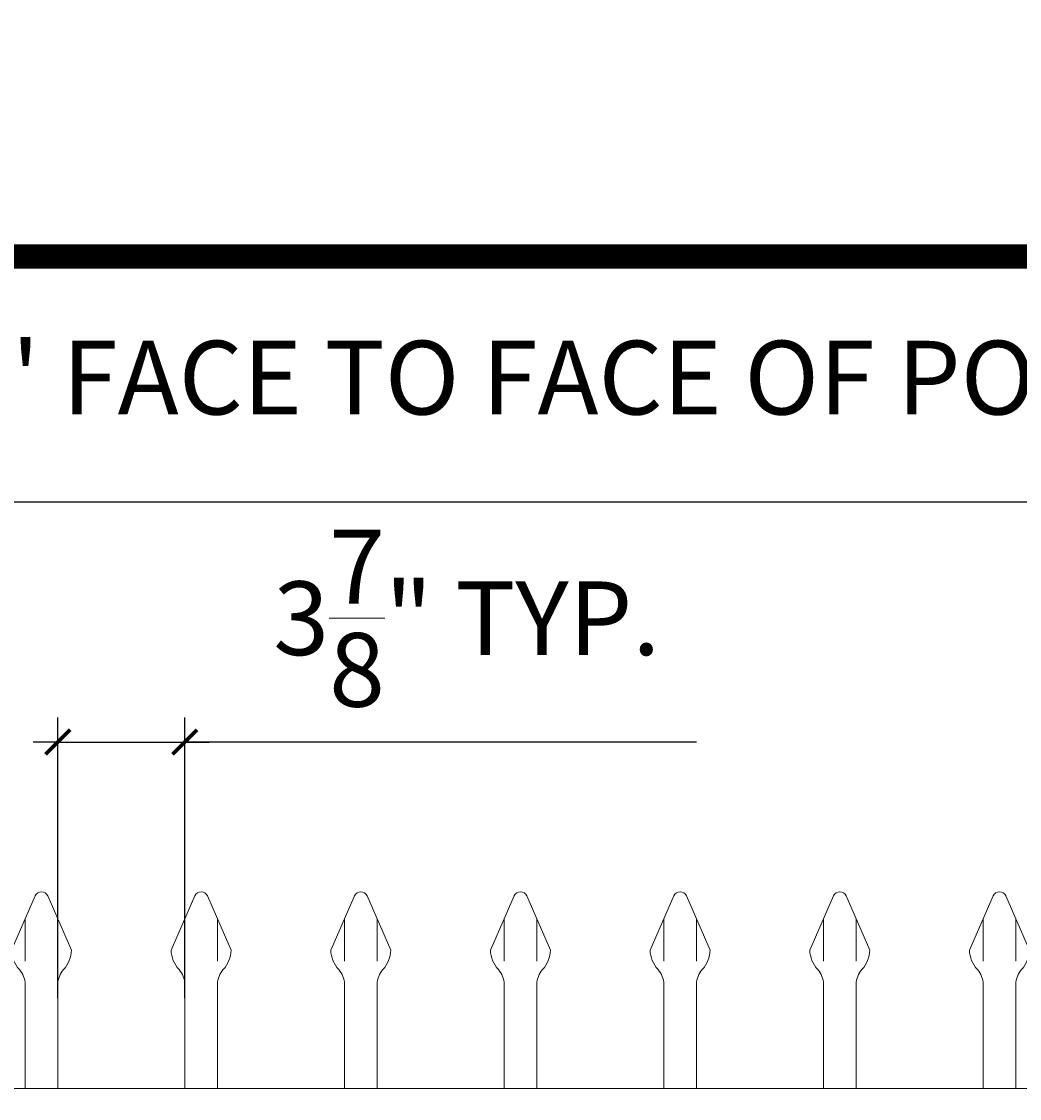
# Model space of a CAD drawing. Extents: x 99 to 5592, y 118 to 708.
# Drawn here: x 5410 to 5440, y 675 to 708 of the extents above; entities that cross this region are included whole.
import ezdxf

# ---------------------------------------------------------------- set-up
doc = ezdxf.new("R2010")
doc.units = 0
doc.header["$LTSCALE"] = 10
doc.header["$MEASUREMENT"] = 0
doc.layers.get('0').update_dxf_attribs({"linetype": 'CONTINUOUS'})
doc.layers.get('DEFPOINTS').update_dxf_attribs({"linetype": 'CONTINUOUS'})
for name, color, linetype, lineweight in [('3', 6, 'CONTINUOUS', 20), ('4', 80, 'CONTINUOUS', 15), ('5', 50, 'CONTINUOUS', 9)]:
    doc.layers.add(name, color=color, linetype=linetype, lineweight=lineweight)
doc.layers.add('TITLE', color=7, linetype='CONTINUOUS')
doc.layers.get('0').off()
doc.styles.add('ARIALI', font='ariali.ttf')
doc.dimstyles.new('Annotative', dxfattribs={"dimscale": 0, "dimtxt": 0.0625, "dimasz": 0.03125, "dimexe": 0.03125, "dimexo": 0.03125, "dimgap": 0.046875, "dimtad": 2, "dimdec": 4, "dimzin": 0, "dimdsep": 46, "dimlunit": 4, "dimtxsty": 'ARIALI', "dimblk": 'ARCHTICK', "dimcen": 0, "dimdle": 0.03125, "dimadec": 0, "dimazin": 0, "dimtfac": 1, "dimtdec": 4, "dimtix": 1, "dimtofl": 0, "dimtmove": 1, "dimatfit": 0, "dimldrblk": 'INTEGRAL', "dimfxl": 1, "dimtolj": 1, "dimtzin": 0, "dimarcsym": 0})

# ---------------------------------------------------------------- blocks, each defined once
blk = doc.blocks.new('_ArchTick')
at = {"color": 0, "linetype": 'ByBlock', "const_width": 0.15}
blk.add_lwpolyline([(-0.5, -0.5), (0.5, 0.5)], dxfattribs=at)
blk = doc.blocks.new('*D251')
at = {"layer": '5', "color": 0, "lineweight": -2, "transparency": 16777216}
for p, q in [((5411.047, 677.783), (5411.047, 686.357)), ((5414.922, 677.783), (5414.922, 686.357)), ((5411.047, 685.607), (5410.297, 685.607)), ((5411.047, 685.607), (5414.922, 685.607)), ((5414.922, 685.607), (5415.672, 685.607)), ((5430.55, 685.607), (5414.922, 685.607))]:
    blk.add_line(p, q, dxfattribs=at)
at = {"layer": 'DEFPOINTS', "color": 0, "transparency": 16777216}
for p in [(5414.922, 685.607), (5411.047, 677.033), (5414.922, 677.033)]:
    blk.add_point(p, dxfattribs=at)
at = {"layer": '5', "color": 0, "lineweight": -2, "transparency": 16777216, "xscale": 0.75, "yscale": 0.75, "zscale": 0.75}
blk.add_blockref('_ArchTick', (5411.047, 685.607), dxfattribs=at)
at = {"layer": '5', "color": 0, "lineweight": -2, "transparency": 16777216, "xscale": 0.75, "yscale": 0.75, "zscale": 0.75, "rotation": 180}
blk.add_blockref('_ArchTick', (5414.922, 685.607), dxfattribs=at)
at = {"layer": '5', "color": 0, "transparency": 16777216, "insert": (5423.534, 689.385), "char_height": 2.25, "attachment_point": 5, "style": 'ARIALI'}
blk.add_mtext('\\A1;3{\\H1.000000x;\\S7/8;}" TYP.', dxfattribs=at)
blk = doc.blocks.new('_Integral')
at = {"color": 0, "linetype": 'ByBlock', "lineweight": -2}
for centre, start, end in [((0.4, -0.1), 102, 168), ((-0.4, 0.1), 282, 348)]:
    blk.add_arc(centre, 0.454, start, end, dxfattribs=at)
blk = doc.blocks.new('*D252')
at = {"layer": '5', "color": 0, "lineweight": -2, "transparency": 16777216}
for p, q in [((5377.417, 681.951), (5377.417, 693.687)), ((5469.167, 681.96), (5469.167, 693.687)), ((5376.667, 692.937), (5469.917, 692.937))]:
    blk.add_line(p, q, dxfattribs=at)
at = {"layer": 'DEFPOINTS', "color": 0, "transparency": 16777216}
for p in [(5469.167, 692.937), (5377.417, 681.201), (5469.167, 681.21)]:
    blk.add_point(p, dxfattribs=at)
at = {"layer": '5', "color": 0, "lineweight": -2, "transparency": 16777216, "xscale": 0.75, "yscale": 0.75, "zscale": 0.75, "rotation": 180}
blk.add_blockref('_ArchTick', (5377.417, 692.937), dxfattribs=at)
at = {"layer": '5', "color": 0, "lineweight": -2, "transparency": 16777216, "xscale": 0.75, "yscale": 0.75, "zscale": 0.75}
blk.add_blockref('_ArchTick', (5469.167, 692.937), dxfattribs=at)
at = {"layer": '5', "color": 0, "transparency": 16777216, "insert": (5423.282, 696.73), "char_height": 2.25, "attachment_point": 5, "style": 'ARIALI'}
blk.add_mtext('\\A1;7\'-7{\\H1.000000x;\\S3/4;}" FACE TO FACE OF POST', dxfattribs=at)
blk = doc.blocks.new('1in LF PICKET')
at = {"layer": '4'}
for p, q in [((206.905, -66.92), (206.18, -68.572)), ((207.287, -66.92), (208.012, -68.572)), ((206.596, -69.616), (206.596, -72.796)), ((207.596, -69.616), (207.596, -72.796))]:
    blk.add_line(p, q, dxfattribs=at)
for centre, radius, start, end in [((207.096, -67.004), 0.208, 23.7106, 156.2894), ((207.096, -68.546), 0.917, 181.6594, 222.5369), ((207.096, -68.546), 0.917, 317.4631, 358.3406), ((205.929, -69.616), 0.667, 0, 42.5369), ((208.263, -69.616), 0.667, 137.4631, 180)]:
    blk.add_arc(centre, radius, start, end, dxfattribs=at)
at = {"layer": '5'}
for p, q in [((206.596, -67.624), (206.596, -68.916)), ((207.596, -67.624), (207.596, -68.916))]:
    blk.add_line(p, q, dxfattribs=at)

msp = doc.modelspace()

# ---------------------------------------------------------------- linework, layer by layer
at = {"layer": '3'}
msp.add_line((5379.71515, 675.03267), (5466.86838, 675.03267), dxfattribs=at)
msp.add_line((5379.71515, 675.03267), (5466.86838, 675.03267), dxfattribs=at)
msp.add_line((5379.71515, 675.03267), (5466.86838, 675.03267), dxfattribs=at)
at = {"layer": 'TITLE'}
msp.add_lwpolyline([(5344.501, 700.43139, 0.7425, 0.7425, 0), (5344.501, 525.01577, 0.7425, 0.7425, 0), (5585.8135, 525.01577, 0.7425, 0.7425, 0), (5585.8135, 700.43139, 0.7425, 0.7425, 0), (5344.501, 700.43139, 0.7425, 0.7425, 0), (5344.501, 700.43139, 0.7425, 0.7425, 0)], format="xyseb", dxfattribs=at)

# ---------------------------------------------------------------- block references
at = {"layer": '5'}
for p in [(5203.45134, 747.82829), (5208.32634, 747.82829), (5213.20134, 747.82829), (5218.07634, 747.82829), (5222.95134, 747.82829), (5227.82634, 747.82829), (5232.70134, 747.82829)]:
    msp.add_blockref('1in LF PICKET', p, dxfattribs=at)

# ---------------------------------------------------------------- dimensions: what is measured, and where the dimension line sits
for base, p1, p2, text, picture, middle in [((5469.16676, 692.93679), (5377.41676, 681.20108), (5469.16676, 681.2102), '<> FACE TO FACE OF POST', '*D252', (5423.28243, 692.93679)), ((5414.92224, 685.60691), (5411.04724, 677.03267), (5414.92224, 677.03267), '<> TYP.', '*D251', (5423.53352, 685.60691))]:
    dim = msp.add_linear_dim(base=base, p1=p1, p2=p2, angle=180, text=text, dimstyle='Annotative', override={"dimtxt": 0.09375}, dxfattribs=at)
    dim.commit()
    dim.dimension.update_dxf_attribs({"geometry": picture, "text_midpoint": middle, "dimtype": 160})

doc.saveas('drawing.dxf')
